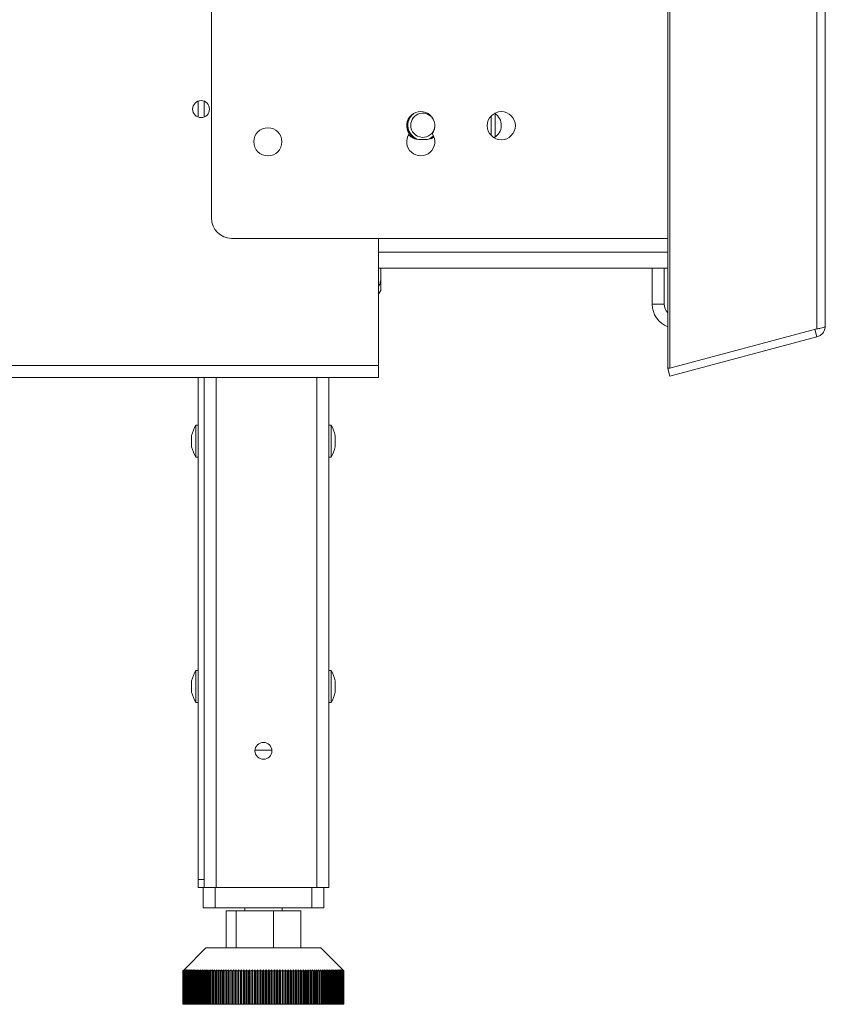
# Model space of a CAD drawing. Units: millimetres. Extents: x 92 to 3780, y -268 to 2839.
# Drawn here: x 3387 to 3587, y 1421 to 1666 of the extents above; entities that cross this region are included whole.
import ezdxf

# ---------------------------------------------------------------- set-up
doc = ezdxf.new("R2010")
doc.units = ezdxf.units.MM
doc.header["$LTSCALE"] = 14

msp = doc.modelspace()

# ---------------------------------------------------------------- linework, layer by layer
at = {"color": 7, "linetype": 'Continuous', "lineweight": 15}
for p, q in [((3548.21, 1578.91), (3548.21, 2108.68)), ((3548.72, 1578.91), (3548.72, 2108.68)), ((3585.29, 1588.7), (3585.29, 2098.88)), ((3587.36, 2098.18), (3587.36, 1589.4)), ((3434.86, 1616.19), (3434.86, 2071.19)), ((3431.51, 1641.36), (3431.51, 1645.28)), ((3433.01, 1641.35), (3433.01, 1645.28)), ((3504.36, 1641.64), (3504.36, 1636.74)), ((3505.36, 1636.42), (3505.36, 1642.16)), ((3486.36, 1635.79), (3488.36, 1635.79)), ((3548.21, 1611.19), (3439.86, 1611.19)), ((3476.36, 1579.59), (3476.36, 1611.19)), ((3548.21, 1603.79), (3476.36, 1603.79)), ((3476.91, 1603.79), (3476.91, 1601.19)), ((3544.36, 1603.79), (3544.36, 1594.79)), ((3547.36, 1603.79), (3547.36, 1594.79)), ((3547.36, 1594.79), (3544.36, 1594.79)), ((3585.29, 1588.7), (3548.72, 1578.91)), ((3585.29, 1586.7), (3584.77, 1588.63)), ((3585.29, 1586.7), (3548.72, 1576.9)), ((3185.06, 1579.59), (3476.36, 1579.59)), ((3476.36, 1579.59), (3476.36, 1576.59)), ((3548.72, 1578.91), (3548.21, 1578.91)), ((3548.47, 1578.91), (3548.21, 1578.83)), ((3548.72, 1576.9), (3548.21, 1578.83)), ((3184.26, 1576.59), (3476.36, 1576.59)), ((3431.51, 1451.79), (3431.51, 1576.59)), ((3433.01, 1451.79), (3433.01, 1576.59)), ((3464.01, 1449.79), (3464.01, 1576.59)), ((3431.51, 1564.77), (3430.96, 1564.77)), ((3430.96, 1564.77), (3430.96, 1559.27)), ((3464.56, 1564.77), (3464.01, 1564.77)), ((3464.56, 1556.82), (3464.56, 1564.77)), ((3429.91, 1562.19), (3429.91, 1560.26)), ((3465.61, 1559.39), (3465.61, 1562.19)), ((3429.91, 1560.26), (3429.91, 1559.39)), ((3430.96, 1559.27), (3430.96, 1556.82)), ((3430.96, 1556.82), (3431.51, 1556.82)), ((3464.01, 1556.82), (3464.56, 1556.82)), ((3431.51, 1503.77), (3430.96, 1503.77)), ((3430.96, 1503.77), (3430.96, 1498.27)), ((3464.56, 1503.77), (3464.01, 1503.77)), ((3464.56, 1495.82), (3464.56, 1503.77)), ((3429.91, 1501.19), (3429.91, 1499.26)), ((3465.61, 1498.39), (3465.61, 1501.19)), ((3429.91, 1499.26), (3429.91, 1498.39)), ((3430.96, 1498.27), (3430.96, 1495.82)), ((3430.96, 1495.82), (3431.51, 1495.82)), ((3464.01, 1495.82), (3464.56, 1495.82)), ((3445.67, 1483.99), (3449.85, 1483.99)), ((3431.51, 1451.79), (3433.01, 1451.79)), ((3431.51, 1449.79), (3431.51, 1451.79)), ((3433.01, 1451.79), (3433.01, 1451.29)), ((3432.76, 1449.79), (3431.51, 1449.79)), ((3432.76, 1444.79), (3432.76, 1449.79)), ((3432.76, 1449.79), (3435.76, 1449.79)), ((3433.01, 1449.79), (3433.01, 1451.29)), ((3435.76, 1449.79), (3435.76, 1444.79)), ((3435.76, 1449.79), (3459.76, 1449.79)), ((3461.01, 1449.79), (3436.01, 1449.79)), ((3459.76, 1444.79), (3459.76, 1449.79)), ((3464.01, 1449.79), (3461.01, 1449.79)), ((3462.76, 1449.79), (3462.76, 1444.79)), ((3435.76, 1444.79), (3432.76, 1444.79)), ((3435.76, 1444.79), (3459.76, 1444.79)), ((3443.11, 1444.79), (3443.11, 1443.99)), ((3452.41, 1443.99), (3452.41, 1444.79)), ((3462.76, 1444.79), (3459.76, 1444.79)), ((3438.48, 1434.79), (3438.48, 1443.99)), ((3438.48, 1443.99), (3440.99, 1443.99)), ((3440.99, 1434.79), (3440.99, 1443.99)), ((3440.99, 1443.99), (3450.27, 1443.99)), ((3450.27, 1434.79), (3450.27, 1443.99)), ((3450.27, 1443.99), (3457.04, 1443.99)), ((3457.04, 1434.79), (3457.04, 1443.99)), ((3433.46, 1434.79), (3428.04, 1429.38)), ((3433.46, 1434.79), (3462.06, 1434.79)), ((3467.47, 1429.38), (3462.06, 1434.79)), ((3427.76, 1429.09), (3428.05, 1429.38)), ((3428.04, 1429.38), (3427.76, 1429.09)), ((3428.05, 1429.38), (3427.77, 1429.09)), ((3427.79, 1429.09), (3428.09, 1429.38)), ((3428.09, 1429.38), (3427.81, 1429.09)), ((3427.84, 1429.09), (3428.15, 1429.38)), ((3428.15, 1429.38), (3427.88, 1429.09)), ((3427.92, 1429.09), (3428.23, 1429.38)), ((3428.23, 1429.38), (3427.97, 1429.09)), ((3428.02, 1429.09), (3428.34, 1429.38)), ((3428.34, 1429.38), (3428.08, 1429.09)), ((3428.15, 1429.09), (3428.47, 1429.38)), ((3428.47, 1429.38), (3428.22, 1429.09)), ((3428.3, 1429.09), (3428.63, 1429.38)), ((3428.63, 1429.38), (3428.38, 1429.09)), ((3428.47, 1429.09), (3428.81, 1429.38)), ((3428.81, 1429.38), (3428.56, 1429.09)), ((3428.67, 1429.09), (3429.01, 1429.38)), ((3429.01, 1429.38), (3428.77, 1429.09)), ((3428.89, 1429.09), (3429.23, 1429.38)), ((3429.23, 1429.38), (3429, 1429.09)), ((3429.13, 1429.09), (3429.48, 1429.38)), ((3429.48, 1429.38), (3429.26, 1429.09)), ((3429.4, 1429.09), (3429.75, 1429.38)), ((3429.75, 1429.38), (3429.53, 1429.09)), ((3429.68, 1429.09), (3430.04, 1429.38)), ((3430.04, 1429.38), (3429.83, 1429.09)), ((3429.99, 1429.09), (3430.35, 1429.38)), ((3430.35, 1429.38), (3430.15, 1429.09)), ((3430.32, 1429.09), (3430.68, 1429.38)), ((3430.68, 1429.38), (3430.49, 1429.09)), ((3430.68, 1429.09), (3431.04, 1429.38)), ((3431.04, 1429.38), (3430.86, 1429.09)), ((3431.05, 1429.09), (3431.41, 1429.38)), ((3431.41, 1429.38), (3431.24, 1429.09)), ((3431.44, 1429.09), (3431.81, 1429.38)), ((3431.81, 1429.38), (3431.64, 1429.09)), ((3431.86, 1429.09), (3432.22, 1429.38)), ((3432.22, 1429.38), (3432.07, 1429.09)), ((3432.29, 1429.09), (3432.66, 1429.38)), ((3432.66, 1429.38), (3432.51, 1429.09)), ((3432.74, 1429.09), (3433.11, 1429.38)), ((3433.11, 1429.38), (3432.97, 1429.09)), ((3433.21, 1429.09), (3433.58, 1429.38)), ((3433.58, 1429.38), (3433.45, 1429.09)), ((3433.7, 1429.09), (3434.06, 1429.38)), ((3434.06, 1429.38), (3433.94, 1429.09)), ((3434.21, 1429.09), (3434.57, 1429.38)), ((3434.57, 1429.38), (3434.46, 1429.09)), ((3434.73, 1429.09), (3435.09, 1429.38)), ((3435.09, 1429.38), (3434.99, 1429.09)), ((3435.27, 1429.09), (3435.62, 1429.38)), ((3435.62, 1429.38), (3435.53, 1429.09)), ((3435.82, 1429.09), (3436.17, 1429.38)), ((3436.17, 1429.38), (3436.09, 1429.09)), ((3436.39, 1429.09), (3436.73, 1429.38)), ((3436.73, 1429.38), (3436.67, 1429.09)), ((3436.97, 1429.09), (3437.31, 1429.38)), ((3437.31, 1429.38), (3437.25, 1429.09)), ((3437.56, 1429.09), (3437.9, 1429.38)), ((3437.9, 1429.38), (3437.85, 1429.09)), ((3438.17, 1429.09), (3438.5, 1429.38)), ((3438.5, 1429.38), (3438.47, 1429.09)), ((3438.79, 1429.09), (3439.12, 1429.38)), ((3439.12, 1429.38), (3439.09, 1429.09)), ((3439.42, 1429.09), (3439.74, 1429.38)), ((3439.74, 1429.38), (3439.73, 1429.09)), ((3440.06, 1429.09), (3440.37, 1429.38)), ((3440.37, 1429.38), (3440.37, 1429.09)), ((3440.7, 1429.09), (3441.01, 1429.38)), ((3441.01, 1429.38), (3441.02, 1429.09)), ((3441.01, 1420.79), (3441.01, 1429.38)), ((3441.36, 1429.09), (3441.67, 1429.38)), ((3441.67, 1429.38), (3441.68, 1429.09)), ((3441.67, 1420.79), (3441.67, 1429.38)), ((3442.03, 1429.09), (3442.32, 1429.38)), ((3442.32, 1429.38), (3442.35, 1429.09)), ((3442.32, 1420.79), (3442.32, 1429.38)), ((3442.7, 1429.09), (3442.99, 1429.38)), ((3442.99, 1429.38), (3443.03, 1429.09)), ((3442.99, 1420.79), (3442.99, 1429.38)), ((3443.38, 1429.09), (3443.66, 1429.38)), ((3443.66, 1429.38), (3443.71, 1429.09)), ((3443.66, 1420.79), (3443.66, 1429.38)), ((3444.06, 1429.09), (3444.33, 1429.38)), ((3444.33, 1429.38), (3444.39, 1429.09)), ((3444.33, 1420.79), (3444.33, 1429.38)), ((3444.75, 1429.09), (3445.01, 1429.38)), ((3445.01, 1429.38), (3445.08, 1429.09)), ((3445.01, 1420.79), (3445.01, 1429.38)), ((3445.44, 1429.09), (3445.7, 1429.38)), ((3445.7, 1429.38), (3445.78, 1429.09)), ((3445.7, 1420.79), (3445.7, 1429.38)), ((3446.14, 1429.09), (3446.38, 1429.38)), ((3446.38, 1429.38), (3446.47, 1429.09)), ((3446.38, 1420.79), (3446.38, 1429.38)), ((3446.83, 1429.09), (3447.07, 1429.38)), ((3447.07, 1429.38), (3447.17, 1429.09)), ((3447.07, 1420.79), (3447.07, 1429.38)), ((3447.53, 1429.09), (3447.76, 1429.38)), ((3447.76, 1429.38), (3447.87, 1429.09)), ((3447.76, 1420.79), (3447.76, 1429.38)), ((3448.23, 1429.09), (3448.45, 1429.38)), ((3448.45, 1429.38), (3448.57, 1429.09)), ((3448.45, 1420.79), (3448.45, 1429.38)), ((3448.93, 1429.09), (3449.13, 1429.38)), ((3449.13, 1429.38), (3449.26, 1429.09)), ((3449.13, 1420.79), (3449.13, 1429.38)), ((3449.62, 1429.09), (3449.82, 1429.38)), ((3449.82, 1429.38), (3449.96, 1429.09)), ((3449.82, 1420.79), (3449.82, 1429.38)), ((3450.32, 1429.09), (3450.5, 1429.38)), ((3450.5, 1429.38), (3450.65, 1429.09)), ((3450.5, 1420.79), (3450.5, 1429.38)), ((3451.01, 1429.09), (3451.18, 1429.38)), ((3451.18, 1429.38), (3451.34, 1429.09)), ((3451.18, 1420.79), (3451.18, 1429.38)), ((3451.69, 1429.09), (3451.86, 1429.38)), ((3451.86, 1429.38), (3452.03, 1429.09)), ((3451.86, 1420.79), (3451.86, 1429.38)), ((3452.38, 1429.09), (3452.53, 1429.38)), ((3452.53, 1429.38), (3452.7, 1429.09)), ((3452.53, 1420.79), (3452.53, 1429.38)), ((3453.05, 1429.09), (3453.19, 1429.38)), ((3453.19, 1429.38), (3453.38, 1429.09)), ((3453.19, 1420.79), (3453.19, 1429.38)), ((3453.72, 1429.09), (3453.85, 1429.38)), ((3453.85, 1429.38), (3454.04, 1429.09)), ((3453.85, 1420.79), (3453.85, 1429.38)), ((3454.38, 1429.09), (3454.5, 1429.38)), ((3454.5, 1429.38), (3454.7, 1429.09)), ((3454.5, 1420.79), (3454.5, 1429.38)), ((3455.04, 1429.09), (3455.14, 1429.38)), ((3455.14, 1429.38), (3455.35, 1429.09)), ((3455.14, 1420.79), (3455.14, 1429.38)), ((3455.68, 1429.09), (3455.78, 1429.38)), ((3455.78, 1429.38), (3455.99, 1429.09)), ((3455.78, 1420.79), (3455.78, 1429.38)), ((3456.32, 1429.09), (3456.4, 1429.38)), ((3456.4, 1429.38), (3456.63, 1429.09)), ((3456.4, 1420.79), (3456.4, 1429.38)), ((3456.95, 1429.09), (3457.01, 1429.38)), ((3457.01, 1429.38), (3457.25, 1429.09)), ((3457.01, 1420.79), (3457.01, 1429.38)), ((3457.56, 1429.09), (3457.61, 1429.38)), ((3457.61, 1429.38), (3457.85, 1429.09)), ((3457.61, 1420.79), (3457.61, 1429.38)), ((3458.16, 1429.09), (3458.2, 1429.38)), ((3458.2, 1429.38), (3458.45, 1429.09)), ((3458.2, 1420.79), (3458.2, 1429.38)), ((3458.75, 1429.09), (3458.78, 1429.38)), ((3458.78, 1429.38), (3459.03, 1429.09)), ((3458.78, 1420.79), (3458.78, 1429.38)), ((3459.33, 1429.09), (3459.35, 1429.38)), ((3459.35, 1429.38), (3459.6, 1429.09)), ((3459.35, 1420.79), (3459.35, 1429.38)), ((3459.89, 1429.38), (3460.16, 1429.09)), ((3459.89, 1429.09), (3459.89, 1429.38)), ((3459.89, 1420.79), (3459.89, 1429.38)), ((3460.43, 1429.38), (3460.7, 1429.09)), ((3460.44, 1429.09), (3460.43, 1429.38)), ((3460.95, 1429.38), (3461.22, 1429.09)), ((3460.97, 1429.09), (3460.95, 1429.38)), ((3461.45, 1429.38), (3461.73, 1429.09)), ((3461.49, 1429.09), (3461.45, 1429.38)), ((3461.94, 1429.38), (3462.22, 1429.09)), ((3461.99, 1429.09), (3461.94, 1429.38)), ((3462.41, 1429.38), (3462.69, 1429.09)), ((3462.47, 1429.09), (3462.41, 1429.38)), ((3462.86, 1429.38), (3463.15, 1429.09)), ((3462.93, 1429.09), (3462.86, 1429.38)), ((3463.29, 1429.38), (3463.59, 1429.09)), ((3463.38, 1429.09), (3463.29, 1429.38)), ((3463.71, 1429.38), (3464, 1429.09)), ((3463.8, 1429.09), (3463.71, 1429.38)), ((3464.1, 1429.38), (3464.4, 1429.09)), ((3464.21, 1429.09), (3464.1, 1429.38)), ((3464.48, 1429.38), (3464.78, 1429.09)), ((3464.6, 1429.09), (3464.48, 1429.38)), ((3464.83, 1429.38), (3465.13, 1429.09)), ((3464.96, 1429.09), (3464.83, 1429.38)), ((3465.16, 1429.38), (3465.47, 1429.09)), ((3465.31, 1429.09), (3465.16, 1429.38)), ((3465.48, 1429.38), (3465.78, 1429.09)), ((3465.63, 1429.09), (3465.48, 1429.38)), ((3465.77, 1429.38), (3466.07, 1429.09)), ((3465.93, 1429.09), (3465.77, 1429.38)), ((3466.04, 1429.38), (3466.34, 1429.09)), ((3466.22, 1429.09), (3466.04, 1429.38)), ((3466.28, 1429.38), (3466.59, 1429.09)), ((3466.47, 1429.09), (3466.28, 1429.38)), ((3466.51, 1429.38), (3466.81, 1429.09)), ((3466.71, 1429.09), (3466.51, 1429.38)), ((3466.71, 1429.38), (3467.01, 1429.09)), ((3466.92, 1429.09), (3466.71, 1429.38)), ((3466.89, 1429.38), (3467.19, 1429.09)), ((3467.11, 1429.09), (3466.89, 1429.38)), ((3467.04, 1429.38), (3467.34, 1429.09)), ((3467.27, 1429.09), (3467.04, 1429.38)), ((3467.17, 1429.38), (3467.47, 1429.09)), ((3467.41, 1429.09), (3467.17, 1429.38)), ((3467.28, 1429.38), (3467.58, 1429.09)), ((3467.53, 1429.09), (3467.28, 1429.38)), ((3467.36, 1429.38), (3467.66, 1429.09)), ((3467.62, 1429.09), (3467.36, 1429.38)), ((3467.42, 1429.38), (3467.72, 1429.09)), ((3467.69, 1429.09), (3467.42, 1429.38)), ((3467.46, 1429.38), (3467.75, 1429.09)), ((3467.74, 1429.09), (3467.46, 1429.38)), ((3467.47, 1429.38), (3467.76, 1429.09)), ((3467.76, 1429.09), (3467.47, 1429.38)), ((3427.76, 1429.09), (3427.76, 1429.09)), ((3427.76, 1420.79), (3427.76, 1429.09)), ((3427.76, 1429.09), (3427.76, 1420.79)), ((3427.77, 1429.09), (3427.79, 1429.09)), ((3427.77, 1429.09), (3427.77, 1420.79)), ((3427.79, 1420.79), (3427.79, 1429.09)), ((3427.81, 1429.09), (3427.84, 1429.09)), ((3427.81, 1429.09), (3427.81, 1420.79)), ((3427.84, 1420.79), (3427.84, 1429.09)), ((3427.88, 1429.09), (3427.92, 1429.09)), ((3427.88, 1429.09), (3427.88, 1420.79)), ((3427.92, 1420.79), (3427.92, 1429.09)), ((3427.97, 1429.09), (3428.02, 1429.09)), ((3427.97, 1429.09), (3427.97, 1420.79)), ((3428.02, 1420.79), (3428.02, 1429.09)), ((3428.08, 1429.09), (3428.15, 1429.09)), ((3428.08, 1429.09), (3428.08, 1420.79)), ((3428.15, 1420.79), (3428.15, 1429.09)), ((3428.22, 1429.09), (3428.3, 1429.09)), ((3428.22, 1429.09), (3428.22, 1420.79)), ((3428.3, 1420.79), (3428.3, 1429.09)), ((3428.38, 1429.09), (3428.47, 1429.09)), ((3428.38, 1429.09), (3428.38, 1420.79)), ((3428.47, 1420.79), (3428.47, 1429.09)), ((3428.56, 1429.09), (3428.67, 1429.09)), ((3428.56, 1429.09), (3428.56, 1420.79)), ((3428.67, 1420.79), (3428.67, 1429.09)), ((3428.77, 1429.09), (3428.89, 1429.09)), ((3428.77, 1429.09), (3428.77, 1420.79)), ((3428.89, 1420.79), (3428.89, 1429.09)), ((3429, 1429.09), (3429.13, 1429.09)), ((3429, 1429.09), (3429, 1420.79)), ((3429.13, 1420.79), (3429.13, 1429.09)), ((3429.26, 1429.09), (3429.4, 1429.09)), ((3429.26, 1429.09), (3429.26, 1420.79)), ((3429.4, 1420.79), (3429.4, 1429.09)), ((3429.53, 1429.09), (3429.68, 1429.09)), ((3429.53, 1429.09), (3429.53, 1420.79)), ((3429.68, 1420.79), (3429.68, 1429.09)), ((3429.83, 1429.09), (3429.99, 1429.09)), ((3429.83, 1429.09), (3429.83, 1420.79)), ((3429.99, 1420.79), (3429.99, 1429.09)), ((3430.15, 1429.09), (3430.32, 1429.09)), ((3430.15, 1429.09), (3430.15, 1420.79)), ((3430.32, 1420.79), (3430.32, 1429.09)), ((3430.49, 1429.09), (3430.68, 1429.09)), ((3430.49, 1429.09), (3430.49, 1420.79)), ((3430.68, 1420.79), (3430.68, 1429.09)), ((3430.86, 1429.09), (3431.05, 1429.09)), ((3430.86, 1429.09), (3430.86, 1420.79)), ((3431.05, 1420.79), (3431.05, 1429.09)), ((3431.24, 1429.09), (3431.44, 1429.09)), ((3431.24, 1429.09), (3431.24, 1420.79)), ((3431.44, 1420.79), (3431.44, 1429.09)), ((3431.64, 1429.09), (3431.86, 1429.09)), ((3431.64, 1429.09), (3431.64, 1420.79)), ((3431.86, 1420.79), (3431.86, 1429.09)), ((3432.07, 1429.09), (3432.29, 1429.09)), ((3432.07, 1429.09), (3432.07, 1420.79)), ((3432.29, 1420.79), (3432.29, 1429.09)), ((3432.51, 1429.09), (3432.74, 1429.09)), ((3432.51, 1429.09), (3432.51, 1420.79)), ((3432.74, 1420.79), (3432.74, 1429.09)), ((3432.97, 1429.09), (3433.21, 1429.09)), ((3432.97, 1429.09), (3432.97, 1420.79)), ((3433.21, 1420.79), (3433.21, 1429.09)), ((3433.45, 1429.09), (3433.7, 1429.09)), ((3433.45, 1429.09), (3433.45, 1420.79)), ((3433.7, 1420.79), (3433.7, 1429.09)), ((3433.94, 1429.09), (3434.21, 1429.09)), ((3433.94, 1429.09), (3433.94, 1420.79)), ((3434.21, 1420.79), (3434.21, 1429.09)), ((3434.46, 1429.09), (3434.73, 1429.09)), ((3434.46, 1429.09), (3434.46, 1420.79)), ((3434.73, 1420.79), (3434.73, 1429.09)), ((3434.99, 1429.09), (3435.27, 1429.09)), ((3434.99, 1429.09), (3434.99, 1420.79)), ((3435.27, 1420.79), (3435.27, 1429.09)), ((3435.53, 1429.09), (3435.82, 1429.09)), ((3435.53, 1429.09), (3435.53, 1420.79)), ((3435.82, 1420.79), (3435.82, 1429.09)), ((3436.09, 1429.09), (3436.39, 1429.09)), ((3436.09, 1429.09), (3436.09, 1420.79)), ((3436.39, 1420.79), (3436.39, 1429.09)), ((3436.67, 1429.09), (3436.97, 1429.09)), ((3436.67, 1429.09), (3436.67, 1420.79)), ((3436.97, 1420.79), (3436.97, 1429.09)), ((3437.25, 1429.09), (3437.56, 1429.09)), ((3437.25, 1429.09), (3437.25, 1420.79)), ((3437.56, 1420.79), (3437.56, 1429.09)), ((3437.85, 1429.09), (3438.17, 1429.09)), ((3437.85, 1429.09), (3437.85, 1420.79)), ((3438.17, 1420.79), (3438.17, 1429.09)), ((3438.47, 1429.09), (3438.79, 1429.09)), ((3438.47, 1429.09), (3438.47, 1420.79)), ((3438.79, 1420.79), (3438.79, 1429.09)), ((3439.09, 1429.09), (3439.42, 1429.09)), ((3439.09, 1429.09), (3439.09, 1420.79)), ((3439.42, 1420.79), (3439.42, 1429.09)), ((3439.73, 1429.09), (3440.06, 1429.09)), ((3439.73, 1429.09), (3439.73, 1420.79)), ((3440.06, 1420.79), (3440.06, 1429.09)), ((3440.37, 1429.09), (3440.7, 1429.09)), ((3440.37, 1429.09), (3440.37, 1420.79)), ((3440.7, 1420.79), (3440.7, 1429.09)), ((3441.02, 1429.09), (3441.36, 1429.09)), ((3441.02, 1429.09), (3441.02, 1420.79)), ((3441.36, 1420.79), (3441.36, 1429.09)), ((3441.68, 1429.09), (3442.03, 1429.09)), ((3441.68, 1429.09), (3441.68, 1420.79)), ((3442.03, 1420.79), (3442.03, 1429.09)), ((3442.35, 1429.09), (3442.7, 1429.09)), ((3442.35, 1429.09), (3442.35, 1420.79)), ((3442.7, 1420.79), (3442.7, 1429.09)), ((3443.03, 1429.09), (3443.38, 1429.09)), ((3443.03, 1429.09), (3443.03, 1420.79)), ((3443.38, 1420.79), (3443.38, 1429.09)), ((3443.71, 1429.09), (3444.06, 1429.09)), ((3443.71, 1429.09), (3443.71, 1420.79)), ((3444.06, 1420.79), (3444.06, 1429.09)), ((3444.39, 1429.09), (3444.75, 1429.09)), ((3444.39, 1429.09), (3444.39, 1420.79)), ((3444.75, 1420.79), (3444.75, 1429.09)), ((3445.08, 1429.09), (3445.44, 1429.09)), ((3445.08, 1429.09), (3445.08, 1420.79)), ((3445.44, 1420.79), (3445.44, 1429.09)), ((3445.78, 1429.09), (3446.14, 1429.09)), ((3445.78, 1429.09), (3445.78, 1420.79)), ((3446.14, 1420.79), (3446.14, 1429.09)), ((3446.47, 1429.09), (3446.83, 1429.09)), ((3446.47, 1429.09), (3446.47, 1420.79)), ((3446.83, 1420.79), (3446.83, 1429.09)), ((3447.17, 1429.09), (3447.53, 1429.09)), ((3447.17, 1429.09), (3447.17, 1420.79)), ((3447.53, 1420.79), (3447.53, 1429.09)), ((3447.87, 1429.09), (3448.23, 1429.09)), ((3447.87, 1429.09), (3447.87, 1420.79)), ((3448.23, 1420.79), (3448.23, 1429.09)), ((3448.57, 1429.09), (3448.93, 1429.09)), ((3448.57, 1429.09), (3448.57, 1420.79)), ((3448.93, 1420.79), (3448.93, 1429.09)), ((3449.26, 1429.09), (3449.62, 1429.09)), ((3449.26, 1429.09), (3449.26, 1420.79)), ((3449.62, 1420.79), (3449.62, 1429.09)), ((3449.96, 1429.09), (3450.32, 1429.09)), ((3449.96, 1429.09), (3449.96, 1420.79)), ((3450.32, 1420.79), (3450.32, 1429.09)), ((3450.65, 1429.09), (3451.01, 1429.09)), ((3450.65, 1429.09), (3450.65, 1420.79)), ((3451.01, 1420.79), (3451.01, 1429.09)), ((3451.34, 1429.09), (3451.69, 1429.09)), ((3451.34, 1429.09), (3451.34, 1420.79)), ((3451.69, 1420.79), (3451.69, 1429.09)), ((3452.03, 1429.09), (3452.38, 1429.09)), ((3452.03, 1429.09), (3452.03, 1420.79)), ((3452.38, 1420.79), (3452.38, 1429.09)), ((3452.7, 1429.09), (3453.05, 1429.09)), ((3452.7, 1429.09), (3452.7, 1420.79)), ((3453.05, 1420.79), (3453.05, 1429.09)), ((3453.38, 1429.09), (3453.72, 1429.09)), ((3453.38, 1429.09), (3453.38, 1420.79)), ((3453.72, 1420.79), (3453.72, 1429.09)), ((3454.04, 1429.09), (3454.38, 1429.09)), ((3454.04, 1429.09), (3454.04, 1420.79)), ((3454.38, 1420.79), (3454.38, 1429.09)), ((3454.7, 1429.09), (3455.04, 1429.09)), ((3454.7, 1429.09), (3454.7, 1420.79)), ((3455.04, 1420.79), (3455.04, 1429.09)), ((3455.35, 1429.09), (3455.68, 1429.09)), ((3455.35, 1429.09), (3455.35, 1420.79)), ((3455.68, 1420.79), (3455.68, 1429.09)), ((3455.99, 1429.09), (3456.32, 1429.09)), ((3455.99, 1429.09), (3455.99, 1420.79)), ((3456.32, 1420.79), (3456.32, 1429.09)), ((3456.63, 1429.09), (3456.95, 1429.09)), ((3456.63, 1429.09), (3456.63, 1420.79)), ((3456.95, 1420.79), (3456.95, 1429.09)), ((3457.25, 1429.09), (3457.56, 1429.09)), ((3457.25, 1429.09), (3457.25, 1420.79)), ((3457.56, 1420.79), (3457.56, 1429.09)), ((3457.85, 1429.09), (3458.16, 1429.09)), ((3457.85, 1429.09), (3457.85, 1420.79)), ((3458.16, 1420.79), (3458.16, 1429.09)), ((3458.45, 1429.09), (3458.75, 1429.09)), ((3458.45, 1429.09), (3458.45, 1420.79)), ((3458.75, 1420.79), (3458.75, 1429.09)), ((3459.03, 1429.09), (3459.33, 1429.09)), ((3459.03, 1429.09), (3459.03, 1420.79)), ((3459.33, 1420.79), (3459.33, 1429.09)), ((3459.6, 1429.09), (3459.89, 1429.09)), ((3459.6, 1429.09), (3459.6, 1420.79)), ((3459.89, 1420.79), (3459.89, 1429.09)), ((3460.16, 1429.09), (3460.44, 1429.09)), ((3460.16, 1429.09), (3460.16, 1420.79)), ((3460.44, 1420.79), (3460.44, 1429.09)), ((3460.7, 1429.09), (3460.97, 1429.09)), ((3460.7, 1429.09), (3460.7, 1420.79)), ((3460.97, 1420.79), (3460.97, 1429.09)), ((3461.22, 1429.09), (3461.49, 1429.09)), ((3461.22, 1429.09), (3461.22, 1420.79)), ((3461.49, 1420.79), (3461.49, 1429.09)), ((3461.73, 1429.09), (3461.99, 1429.09)), ((3461.73, 1429.09), (3461.73, 1420.79)), ((3461.99, 1420.79), (3461.99, 1429.09)), ((3462.22, 1429.09), (3462.47, 1429.09)), ((3462.22, 1429.09), (3462.22, 1420.79)), ((3462.47, 1420.79), (3462.47, 1429.09)), ((3462.69, 1429.09), (3462.93, 1429.09)), ((3462.69, 1429.09), (3462.69, 1420.79)), ((3462.93, 1420.79), (3462.93, 1429.09)), ((3463.15, 1429.09), (3463.38, 1429.09)), ((3463.15, 1429.09), (3463.15, 1420.79)), ((3463.38, 1420.79), (3463.38, 1429.09)), ((3463.59, 1429.09), (3463.8, 1429.09)), ((3463.59, 1429.09), (3463.59, 1420.79)), ((3463.8, 1420.79), (3463.8, 1429.09)), ((3464, 1429.09), (3464.21, 1429.09)), ((3464, 1429.09), (3464, 1420.79)), ((3464.21, 1420.79), (3464.21, 1429.09)), ((3464.4, 1429.09), (3464.6, 1429.09)), ((3464.4, 1429.09), (3464.4, 1420.79)), ((3464.6, 1420.79), (3464.6, 1429.09)), ((3464.78, 1429.09), (3464.96, 1429.09)), ((3464.78, 1429.09), (3464.78, 1420.79)), ((3464.96, 1420.79), (3464.96, 1429.09)), ((3465.13, 1429.09), (3465.31, 1429.09)), ((3465.13, 1429.09), (3465.13, 1420.79)), ((3465.31, 1420.79), (3465.31, 1429.09)), ((3465.47, 1429.09), (3465.63, 1429.09)), ((3465.47, 1429.09), (3465.47, 1420.79)), ((3465.63, 1420.79), (3465.63, 1429.09)), ((3465.78, 1429.09), (3465.93, 1429.09)), ((3465.78, 1429.09), (3465.78, 1420.79)), ((3465.93, 1420.79), (3465.93, 1429.09)), ((3466.07, 1429.09), (3466.22, 1429.09)), ((3466.07, 1429.09), (3466.07, 1420.79)), ((3466.22, 1420.79), (3466.22, 1429.09)), ((3466.34, 1429.09), (3466.47, 1429.09)), ((3466.34, 1429.09), (3466.34, 1420.79)), ((3466.47, 1420.79), (3466.47, 1429.09)), ((3466.59, 1429.09), (3466.71, 1429.09)), ((3466.59, 1429.09), (3466.59, 1420.79)), ((3466.71, 1420.79), (3466.71, 1429.09)), ((3466.81, 1429.09), (3466.92, 1429.09)), ((3466.81, 1429.09), (3466.81, 1420.79)), ((3466.92, 1420.79), (3466.92, 1429.09)), ((3467.01, 1429.09), (3467.11, 1429.09)), ((3467.01, 1429.09), (3467.01, 1420.79)), ((3467.11, 1420.79), (3467.11, 1429.09)), ((3467.19, 1429.09), (3467.27, 1429.09)), ((3467.19, 1429.09), (3467.19, 1420.79)), ((3467.27, 1420.79), (3467.27, 1429.09)), ((3467.34, 1429.09), (3467.41, 1429.09)), ((3467.34, 1429.09), (3467.34, 1420.79)), ((3467.41, 1420.79), (3467.41, 1429.09)), ((3467.47, 1429.09), (3467.53, 1429.09)), ((3467.47, 1429.09), (3467.47, 1420.79)), ((3467.53, 1420.79), (3467.53, 1429.09)), ((3467.58, 1429.09), (3467.62, 1429.09)), ((3467.58, 1429.09), (3467.58, 1420.79)), ((3467.62, 1420.79), (3467.62, 1429.09)), ((3467.66, 1429.09), (3467.69, 1429.09)), ((3467.66, 1429.09), (3467.66, 1420.79)), ((3467.69, 1420.79), (3467.69, 1429.09)), ((3467.72, 1429.09), (3467.74, 1429.09)), ((3467.72, 1429.09), (3467.72, 1420.79)), ((3467.74, 1420.79), (3467.74, 1429.09)), ((3467.75, 1429.09), (3467.76, 1429.09)), ((3467.75, 1429.09), (3467.75, 1420.79)), ((3467.76, 1420.79), (3467.76, 1429.09)), ((3467.76, 1429.09), (3467.76, 1420.79)), ((3427.77, 1420.79), (3427.76, 1420.79)), ((3427.76, 1420.79), (3427.76, 1420.79)), ((3427.77, 1420.79), (3427.79, 1420.79)), ((3427.81, 1420.79), (3427.79, 1420.79)), ((3427.81, 1420.79), (3427.84, 1420.79)), ((3427.88, 1420.79), (3427.84, 1420.79)), ((3427.88, 1420.79), (3427.92, 1420.79)), ((3427.97, 1420.79), (3427.92, 1420.79)), ((3427.97, 1420.79), (3428.02, 1420.79)), ((3428.08, 1420.79), (3428.02, 1420.79)), ((3428.08, 1420.79), (3428.15, 1420.79)), ((3428.22, 1420.79), (3428.15, 1420.79)), ((3428.22, 1420.79), (3428.3, 1420.79)), ((3428.38, 1420.79), (3428.3, 1420.79)), ((3428.38, 1420.79), (3428.47, 1420.79)), ((3428.56, 1420.79), (3428.47, 1420.79)), ((3428.56, 1420.79), (3428.67, 1420.79)), ((3428.77, 1420.79), (3428.67, 1420.79)), ((3428.77, 1420.79), (3428.89, 1420.79)), ((3429, 1420.79), (3428.89, 1420.79)), ((3429, 1420.79), (3429.13, 1420.79)), ((3429.26, 1420.79), (3429.13, 1420.79)), ((3429.26, 1420.79), (3429.4, 1420.79)), ((3429.53, 1420.79), (3429.4, 1420.79)), ((3429.53, 1420.79), (3429.68, 1420.79)), ((3429.83, 1420.79), (3429.68, 1420.79)), ((3429.83, 1420.79), (3429.99, 1420.79)), ((3430.15, 1420.79), (3429.99, 1420.79)), ((3430.15, 1420.79), (3430.32, 1420.79)), ((3430.49, 1420.79), (3430.32, 1420.79)), ((3430.49, 1420.79), (3430.68, 1420.79)), ((3430.86, 1420.79), (3430.68, 1420.79)), ((3430.86, 1420.79), (3431.05, 1420.79)), ((3431.24, 1420.79), (3431.05, 1420.79)), ((3431.24, 1420.79), (3431.44, 1420.79)), ((3431.64, 1420.79), (3431.44, 1420.79)), ((3431.64, 1420.79), (3431.86, 1420.79)), ((3432.07, 1420.79), (3431.86, 1420.79)), ((3432.07, 1420.79), (3432.29, 1420.79)), ((3432.51, 1420.79), (3432.29, 1420.79)), ((3432.51, 1420.79), (3432.74, 1420.79)), ((3432.97, 1420.79), (3432.74, 1420.79)), ((3432.97, 1420.79), (3433.21, 1420.79)), ((3433.45, 1420.79), (3433.21, 1420.79)), ((3433.45, 1420.79), (3433.7, 1420.79)), ((3433.94, 1420.79), (3433.7, 1420.79)), ((3433.94, 1420.79), (3434.21, 1420.79)), ((3434.46, 1420.79), (3434.21, 1420.79)), ((3434.46, 1420.79), (3434.73, 1420.79)), ((3434.99, 1420.79), (3434.73, 1420.79)), ((3434.99, 1420.79), (3435.27, 1420.79)), ((3435.53, 1420.79), (3435.27, 1420.79)), ((3435.53, 1420.79), (3435.82, 1420.79)), ((3436.09, 1420.79), (3435.82, 1420.79)), ((3436.09, 1420.79), (3436.39, 1420.79)), ((3436.67, 1420.79), (3436.39, 1420.79)), ((3436.67, 1420.79), (3436.97, 1420.79)), ((3437.25, 1420.79), (3436.97, 1420.79)), ((3437.25, 1420.79), (3437.56, 1420.79)), ((3437.85, 1420.79), (3437.56, 1420.79)), ((3437.85, 1420.79), (3438.17, 1420.79)), ((3438.47, 1420.79), (3438.17, 1420.79)), ((3438.47, 1420.79), (3438.79, 1420.79)), ((3439.09, 1420.79), (3438.79, 1420.79)), ((3439.09, 1420.79), (3439.42, 1420.79)), ((3439.73, 1420.79), (3439.42, 1420.79)), ((3439.73, 1420.79), (3440.06, 1420.79)), ((3440.37, 1420.79), (3440.06, 1420.79)), ((3440.37, 1420.79), (3440.7, 1420.79)), ((3441.01, 1420.79), (3440.7, 1420.79)), ((3441.02, 1420.79), (3441.01, 1420.79)), ((3441.02, 1420.79), (3441.36, 1420.79)), ((3441.67, 1420.79), (3441.36, 1420.79)), ((3441.68, 1420.79), (3441.67, 1420.79)), ((3441.68, 1420.79), (3442.03, 1420.79)), ((3442.32, 1420.79), (3442.03, 1420.79)), ((3442.35, 1420.79), (3442.32, 1420.79)), ((3442.35, 1420.79), (3442.7, 1420.79)), ((3442.99, 1420.79), (3442.7, 1420.79)), ((3443.03, 1420.79), (3442.99, 1420.79)), ((3443.03, 1420.79), (3443.38, 1420.79)), ((3443.66, 1420.79), (3443.38, 1420.79)), ((3443.71, 1420.79), (3443.66, 1420.79)), ((3443.71, 1420.79), (3444.06, 1420.79)), ((3444.33, 1420.79), (3444.06, 1420.79)), ((3444.39, 1420.79), (3444.33, 1420.79)), ((3444.39, 1420.79), (3444.75, 1420.79)), ((3445.01, 1420.79), (3444.75, 1420.79)), ((3445.08, 1420.79), (3445.01, 1420.79)), ((3445.08, 1420.79), (3445.44, 1420.79)), ((3445.7, 1420.79), (3445.44, 1420.79)), ((3445.78, 1420.79), (3445.7, 1420.79)), ((3445.78, 1420.79), (3446.14, 1420.79)), ((3446.38, 1420.79), (3446.14, 1420.79)), ((3446.47, 1420.79), (3446.38, 1420.79)), ((3446.47, 1420.79), (3446.83, 1420.79)), ((3447.07, 1420.79), (3446.83, 1420.79)), ((3447.17, 1420.79), (3447.07, 1420.79)), ((3447.17, 1420.79), (3447.53, 1420.79)), ((3447.76, 1420.79), (3447.53, 1420.79)), ((3447.87, 1420.79), (3447.76, 1420.79)), ((3447.87, 1420.79), (3448.23, 1420.79)), ((3448.45, 1420.79), (3448.23, 1420.79)), ((3448.57, 1420.79), (3448.45, 1420.79)), ((3448.57, 1420.79), (3448.93, 1420.79)), ((3449.13, 1420.79), (3448.93, 1420.79)), ((3449.26, 1420.79), (3449.13, 1420.79)), ((3449.26, 1420.79), (3449.62, 1420.79)), ((3449.82, 1420.79), (3449.62, 1420.79)), ((3449.96, 1420.79), (3449.82, 1420.79)), ((3449.96, 1420.79), (3450.32, 1420.79)), ((3450.5, 1420.79), (3450.32, 1420.79)), ((3450.65, 1420.79), (3450.5, 1420.79)), ((3450.65, 1420.79), (3451.01, 1420.79)), ((3451.18, 1420.79), (3451.01, 1420.79)), ((3451.34, 1420.79), (3451.18, 1420.79)), ((3451.34, 1420.79), (3451.69, 1420.79)), ((3451.86, 1420.79), (3451.69, 1420.79)), ((3452.03, 1420.79), (3451.86, 1420.79)), ((3452.03, 1420.79), (3452.38, 1420.79)), ((3452.53, 1420.79), (3452.38, 1420.79)), ((3452.7, 1420.79), (3452.53, 1420.79)), ((3452.7, 1420.79), (3453.05, 1420.79)), ((3453.19, 1420.79), (3453.05, 1420.79)), ((3453.38, 1420.79), (3453.19, 1420.79)), ((3453.38, 1420.79), (3453.72, 1420.79)), ((3453.85, 1420.79), (3453.72, 1420.79)), ((3454.04, 1420.79), (3453.85, 1420.79)), ((3454.04, 1420.79), (3454.38, 1420.79)), ((3454.5, 1420.79), (3454.38, 1420.79)), ((3454.7, 1420.79), (3454.5, 1420.79)), ((3454.7, 1420.79), (3455.04, 1420.79)), ((3455.14, 1420.79), (3455.04, 1420.79)), ((3455.35, 1420.79), (3455.14, 1420.79)), ((3455.35, 1420.79), (3455.68, 1420.79)), ((3455.78, 1420.79), (3455.68, 1420.79)), ((3455.99, 1420.79), (3455.78, 1420.79)), ((3455.99, 1420.79), (3456.32, 1420.79)), ((3456.4, 1420.79), (3456.32, 1420.79)), ((3456.63, 1420.79), (3456.4, 1420.79)), ((3456.63, 1420.79), (3456.95, 1420.79)), ((3457.01, 1420.79), (3456.95, 1420.79)), ((3457.25, 1420.79), (3457.01, 1420.79)), ((3457.25, 1420.79), (3457.56, 1420.79)), ((3457.61, 1420.79), (3457.56, 1420.79)), ((3457.85, 1420.79), (3457.61, 1420.79)), ((3457.85, 1420.79), (3458.16, 1420.79)), ((3458.2, 1420.79), (3458.16, 1420.79)), ((3458.45, 1420.79), (3458.2, 1420.79)), ((3458.45, 1420.79), (3458.75, 1420.79)), ((3458.78, 1420.79), (3458.75, 1420.79)), ((3459.03, 1420.79), (3458.78, 1420.79)), ((3459.03, 1420.79), (3459.33, 1420.79)), ((3459.35, 1420.79), (3459.33, 1420.79)), ((3459.6, 1420.79), (3459.35, 1420.79)), ((3459.6, 1420.79), (3459.89, 1420.79)), ((3459.89, 1420.79), (3459.89, 1420.79)), ((3460.16, 1420.79), (3459.89, 1420.79)), ((3460.16, 1420.79), (3460.44, 1420.79)), ((3460.7, 1420.79), (3460.44, 1420.79)), ((3460.7, 1420.79), (3460.97, 1420.79)), ((3461.22, 1420.79), (3460.97, 1420.79)), ((3461.22, 1420.79), (3461.49, 1420.79)), ((3461.73, 1420.79), (3461.49, 1420.79)), ((3461.73, 1420.79), (3461.99, 1420.79)), ((3462.22, 1420.79), (3461.99, 1420.79)), ((3462.22, 1420.79), (3462.47, 1420.79)), ((3462.69, 1420.79), (3462.47, 1420.79)), ((3462.69, 1420.79), (3462.93, 1420.79)), ((3463.15, 1420.79), (3462.93, 1420.79)), ((3463.15, 1420.79), (3463.38, 1420.79)), ((3463.59, 1420.79), (3463.38, 1420.79)), ((3463.59, 1420.79), (3463.8, 1420.79)), ((3464, 1420.79), (3463.8, 1420.79)), ((3464, 1420.79), (3464.21, 1420.79)), ((3464.4, 1420.79), (3464.21, 1420.79)), ((3464.4, 1420.79), (3464.6, 1420.79)), ((3464.78, 1420.79), (3464.6, 1420.79)), ((3464.78, 1420.79), (3464.96, 1420.79)), ((3465.13, 1420.79), (3464.96, 1420.79)), ((3465.13, 1420.79), (3465.31, 1420.79)), ((3465.47, 1420.79), (3465.31, 1420.79)), ((3465.47, 1420.79), (3465.63, 1420.79)), ((3465.78, 1420.79), (3465.63, 1420.79)), ((3465.78, 1420.79), (3465.93, 1420.79)), ((3466.07, 1420.79), (3465.93, 1420.79)), ((3466.07, 1420.79), (3466.22, 1420.79)), ((3466.34, 1420.79), (3466.22, 1420.79)), ((3466.34, 1420.79), (3466.47, 1420.79)), ((3466.59, 1420.79), (3466.47, 1420.79)), ((3466.59, 1420.79), (3466.71, 1420.79)), ((3466.81, 1420.79), (3466.71, 1420.79)), ((3466.81, 1420.79), (3466.92, 1420.79)), ((3467.01, 1420.79), (3466.92, 1420.79)), ((3467.01, 1420.79), (3467.11, 1420.79)), ((3467.19, 1420.79), (3467.11, 1420.79)), ((3467.19, 1420.79), (3467.27, 1420.79)), ((3467.34, 1420.79), (3467.27, 1420.79)), ((3467.34, 1420.79), (3467.41, 1420.79)), ((3467.47, 1420.79), (3467.41, 1420.79)), ((3467.47, 1420.79), (3467.53, 1420.79)), ((3467.58, 1420.79), (3467.53, 1420.79)), ((3467.58, 1420.79), (3467.62, 1420.79)), ((3467.66, 1420.79), (3467.62, 1420.79)), ((3467.66, 1420.79), (3467.69, 1420.79)), ((3467.72, 1420.79), (3467.69, 1420.79)), ((3467.72, 1420.79), (3467.74, 1420.79)), ((3467.75, 1420.79), (3467.74, 1420.79)), ((3467.75, 1420.79), (3467.76, 1420.79)), ((3467.76, 1420.79), (3467.76, 1420.79))]:
    msp.add_line(p, q, dxfattribs=at)
at = {"color": 8, "linetype": 'Continuous', "lineweight": 15}
for p, q in [((3476.36, 1607.79), (3548.21, 1607.79)), ((3436.01, 1449.79), (3436.01, 1576.59)), ((3461.01, 1449.79), (3461.01, 1576.59))]:
    msp.add_line(p, q, dxfattribs=at)
at = {"color": 7, "linetype": 'Continuous', "lineweight": 15, "flags": 128}
for points in [[(3488.36, 1635.79), (3489.56, 1636), (3490.18, 1636.3)], [(3490.02, 1636.7), (3489.54, 1636.29), (3488.61, 1635.8)], [(3489.34, 1635.93), (3489.65, 1636.14), (3490.1, 1636.51)]]:
    msp.add_lwpolyline(points, dxfattribs=at)
at = {"color": 7, "linetype": 'Continuous', "lineweight": 15}
for centre, radius in [((3432.26, 1643.32), 2.1), ((3506.86, 1639.19), 3.5), ((3448.86, 1635.19), 3.5), ((3447.76, 1483.79), 2.1)]:
    msp.add_circle(centre, radius, dxfattribs=at)
for centre, radius, start, end in [((3486.86, 1639.19), 3.5, 325.1501, 214.8499), ((3487.36, 1639.29), 3, 30.0509, 180), ((3487.36, 1639.29), 3.9, 154.8025, 239.4899), ((3487.36, 1639.29), 3.71, 128.8876, 250.2652), ((3503.36, 1639.29), 3.5, 298.3385, 58.385), ((3487.36, 1639.29), 3, 180, 352.6512), ((3486.86, 1635.19), 3.5, 145.1501, 34.8499), ((3486.36, 1639.29), 3.5, 223.0553, 270), ((3439.86, 1616.19), 5, 180, 270), ((3471.17, 1601.19), 6.45, 322.7742, 332.9586), ((3550.36, 1594.79), 6, 180, 248.9543), ((3550.36, 1594.79), 3, 180, 224.092), ((3440.95, 1559.19), 11.44, 150.8355, 164.7965), ((3454.57, 1559.19), 11.44, 15.2035, 29.1645), ((3440.95, 1562.39), 11.44, 195.2035, 209.1645), ((3454.57, 1562.39), 11.44, 330.8355, 344.7965), ((3440.95, 1498.19), 11.44, 150.8355, 164.7965), ((3454.57, 1498.19), 11.44, 15.2035, 29.1645), ((3440.95, 1501.39), 11.44, 195.2035, 209.1645), ((3454.57, 1501.39), 11.44, 330.8355, 344.7965)]:
    msp.add_arc(centre, radius, start, end, dxfattribs=at)
for points, knots in [([(3476.36, 1599.33), (3476.46, 1599.49), (3476.73, 1599.91), (3476.89, 1600.58), (3476.91, 1601.05), (3476.91, 1601.19)], [0, 0, 0, 0, 0.291931, 0.785124, 1, 1, 1, 1]), ([(3476.91, 1601.19), (3476.91, 1600.89), (3476.91, 1600.23), (3476.91, 1599.31), (3476.91, 1598.59), (3476.91, 1598.33), (3476.91, 1598.24), (3476.91, 1598.26), (3476.91, 1598.26)], [0, 0, 0, 0, 0.2064855, 0.4542285, 0.6904864, 0.9034839, 0.9983918, 1, 1, 1, 1]), ([(3585.29, 1588.7), (3585.61, 1588.75), (3586.22, 1588.84), (3586.9, 1589.02), (3587.3, 1589.2), (3587.34, 1589.34), (3587.36, 1589.4)], [0, 0, 0, 0, 0.275391, 0.531821, 0.791749, 1, 1, 1, 1]), ([(3587.36, 1589.4), (3587.33, 1589.08), (3587.27, 1588.45), (3586.78, 1587.62), (3586.11, 1587), (3585.56, 1586.8), (3585.29, 1586.7)], [0, 0, 0, 0, 0.267828, 0.523621, 0.767595, 1, 1, 1, 1])]:
    msp.add_open_spline(points, degree=3, knots=knots, dxfattribs=at)

doc.saveas('drawing.dxf')
